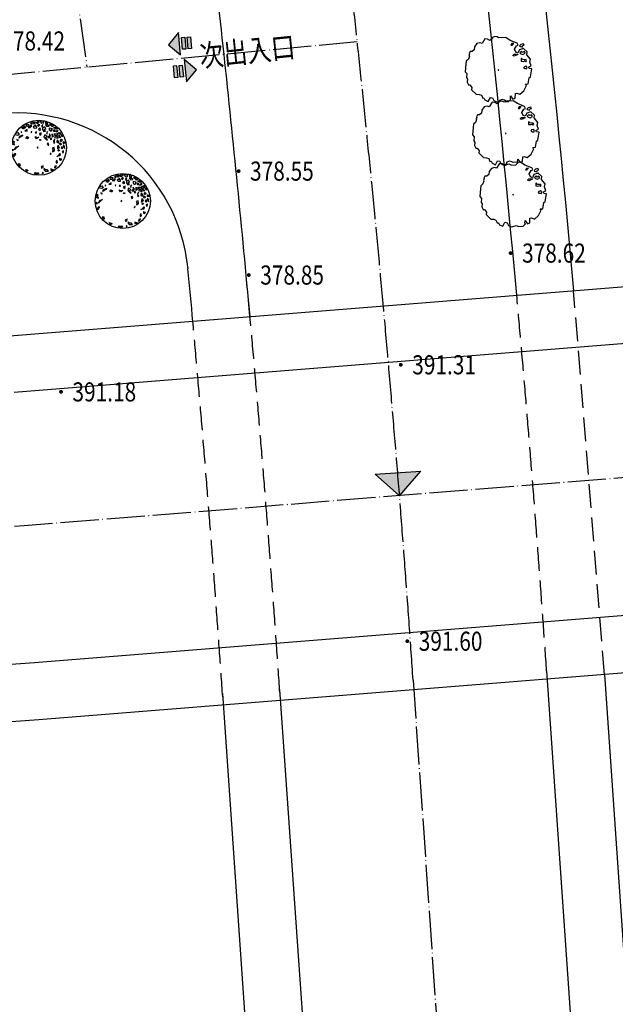
# Model space of a CAD drawing. Extents: x 524297126 to 524662410, y 3094275928 to 3094656823.
# Drawn here: x 524578670 to 524609828, y 3094324874 to 3094376401 of the extents above; entities that cross this region are included whole.
import ezdxf
from ezdxf.enums import TextEntityAlignment as Align

# ---------------------------------------------------------------- set-up
doc = ezdxf.new("R2010")
doc.units = 0
doc.header["$LTSCALE"] = 1000
doc.linetypes.add('DASH', pattern=[0.35, 0.25, -0.1])
doc.linetypes.add('DOTE', pattern=[2.42, 2, -0.2, 0.02, -0.2])
doc.layers.get('0').update_dxf_attribs({"linetype": 'CONTINUOUS'})
doc.layers.add('dddd', color=1, linetype='CONTINUOUS', plot=False)
for name, color, linetype in [('DIM_ELEV', 3, 'CONTINUOUS'), ('DIM_SYMB', 3, 'CONTINUOUS'), ('DLSS', 40, 'CONTINUOUS'), ('GCD', 250, 'CONTINUOUS'), ('plan-绿化', 94, 'CONTINUOUS'), ('道路', 40, 'CONTINUOUS')]:
    doc.layers.add(name, color=color, linetype=linetype)
doc.layers.add('分析县', color=7, linetype='CONTINUOUS', lineweight=0)
doc.layers.add('景观树', color=94, linetype='CONTINUOUS', lineweight=5)
doc.styles.add('HZ', font='rs.shx', dxfattribs={"width": 0.8, "bigfont": 'hztxt.shx'})
doc.styles.add('宋体', font='txt')

# ---------------------------------------------------------------- blocks, each defined once
blk = doc.blocks.new('GC200')
at = {"linetype": 'Continuous', "const_width": 0.2, "flags": 128}
blk.add_lwpolyline([(-0.1, 0, 1), (0.1, 0, 1)], format="xyb", close=True, dxfattribs=at)
blk = doc.blocks.new('54j')
at = {"layer": 'plan-绿化'}
for points in [[(493306035, 2940650334), (493306168, 2940650323), (493306271, 2940650288), (493306330, 2940650161), (493306379, 2940650170), (493306428, 2940650082), (493306576, 2940650013), (493306670, 2940650186), (493306768, 2940650170), (493306829, 2940650051), (493306977, 2940649982), (493307172, 2940650049), (493307282, 2940650002), (493307480, 2940650014), (493307586, 2940650121), (493307560, 2940650147), (493307565, 2940650262), (493307676, 2940650116), (493307782, 2940650160), (493307784, 2940650365), (493307846, 2940650379), (493307979, 2940650333), (493308157, 2940650486), (493308286, 2940650727), (493308239, 2940650788), (493308355, 2940650793), (493308404, 2940651070), (493308454, 2940651115), (493308516, 2940651460), (493308395, 2940651475), (493308371, 2940651537), (493308493, 2940651593), (493308424, 2940651759), (493308461, 2940651898), (493308300, 2940652096), (493308308, 2940652219), (493308144, 2940652373), (493307962, 2940652311), (493307892, 2940652174), (493307800, 2940652206), (493307744, 2940652341), (493307840, 2940652487), (493307910, 2940652525), (493307861, 2940652613), (493307559, 2940652735), (493307364, 2940652865), (493307039, 2940652852), (493306970, 2940652884), (493306865, 2940652912), (493306759, 2940652868), (493306728, 2940652780), (493306642, 2940652730), (493306548, 2940652789), (493306428, 2940652804), (493306300, 2940652598), (493306208, 2940652629), (493306068, 2940652588), (493305972, 2940652443), (493305948, 2940652308), (493305867, 2940652238), (493305777, 2940652242), (493305723, 2940652154), (493305738, 2940652131), (493305708, 2940652043), (493305736, 2940652024), (493305692, 2940651897), (493305595, 2940651814), (493305582, 2940651676), (493305546, 2940651340), (493305619, 2940651253), (493305615, 2940651076), (493305660, 2940651007), (493305637, 2940650872), (493305699, 2940650753), (493305758, 2940650759), (493305843, 2940650640), (493305830, 2940650538)], [(493307719, 2940652600), (493307626, 2940652589), (493307584, 2940652524), (493307643, 2940652524)], [(493308022, 2940652546), (493307963, 2940652492), (493307980, 2940652470), (493308081, 2940652438), (493308115, 2940652514), (493308174, 2940652524), (493308140, 2940652579)], [(493307676, 2940652059), (493307727, 2940652124), (493307896, 2940652124), (493307879, 2940652092), (493307811, 2940652092), (493307803, 2940652059), (493307727, 2940652027)], [(493308022, 2940652222), (493307988, 2940652178), (493308022, 2940652135), (493308115, 2940652103), (493308225, 2940652168), (493308183, 2940652243), (493308098, 2940652200), (493308056, 2940652254)], [(493308039, 2940651908), (493308048, 2940651811), (493308140, 2940651800), (493308216, 2940651822), (493308250, 2940651778), (493308284, 2940651822), (493308258, 2940651865), (493308174, 2940651865), (493308107, 2940651876), (493308056, 2940651940)], [(493308250, 2940651584), (493308183, 2940651562), (493308149, 2940651508), (493308199, 2940651486), (493308292, 2940651475), (493308301, 2940651562)], [(493307022, 2940651439), (493307024, 2940651412), (493307044, 2940651405)]]:
    blk.add_lwpolyline(points, close=True, dxfattribs=at)
blk = doc.blocks.new('fsn')
at = {"layer": '道路'}
h = blk.add_hatch(color=256, dxfattribs=at)
h.paths.add_polyline_path([(524379006, 3094467906), (524378450, 3094467350), (524379563, 3094467350)])
h.paths.add_polyline_path([(524378713, 3094467224), (524378713, 3094467065), (524379300, 3094467065), (524379300, 3094467224)])
h.paths.add_polyline_path([(524378713, 3094466940), (524378713, 3094466781), (524379300, 3094466781), (524379300, 3094466940)])
for points in [[(524379006, 3094467906), (524378450, 3094467350), (524379563, 3094467350)], [(524378713, 3094467224), (524379300, 3094467224), (524379300, 3094467065), (524378713, 3094467065)], [(524378713, 3094466940), (524379300, 3094466940), (524379300, 3094466781), (524378713, 3094466781)]]:
    blk.add_lwpolyline(points, close=True, dxfattribs=at)
blk = doc.blocks.new('TTT')
at = {"lineweight": -3}
for points in [[(-1.78, 2.26), (-1.64, 2.25), (-1.58, 2.01), (-1.75, 1.96), (-1.97, 2.07), (-1.92, 2.22)], [(-1.2, 2.22), (-1.31, 2.21), (-1.26, 2.15)], [(-1.1, 2.59), (-0.87, 2.45), (-0.81, 2.58), (-0.66, 2.54), (-0.74, 2.78), (-0.87, 2.65)], [(-0.55, 2.3), (-0.86, 2.22), (-0.61, 2.13)], [(-0.52, 2.91), (-0.52, 2.69), (-0.39, 2.66), (-0.2, 2.75)], [(-0.39, 2.5), (-0.17, 2.42), (0.04, 2.56), (-0.08, 2.62), (-0.2, 2.55)], [(0.08, 2.89), (-0.02, 2.8), (0.09, 2.73), (0.16, 2.8)], [(0.5, 2.5), (0.16, 2.39), (0.25, 2.23), (0.51, 2.18), (0.53, 2.32), (0.43, 2.36)], [(0.29, 2.69), (0.31, 2.77), (0.25, 2.93), (0.5, 2.86), (0.39, 2.67)], [(0.58, 2.7), (0.83, 2.88), (0.98, 2.78), (0.85, 2.65), (0.81, 2.76), (0.72, 2.69), (0.72, 2.62)], [(0.78, 2.52), (0.66, 2.38), (0.76, 2.31), (0.93, 2.42)], [(1.09, 2.8), (1.15, 2.53), (1.28, 2.58), (1.37, 2.46), (1.48, 2.67), (1.3, 2.68)], [(1.28, 2.33), (1.12, 2.27), (1.09, 2.09), (1.19, 2.13)], [(1.53, 2.23), (1.63, 2.02), (1.88, 1.97), (1.84, 2.1), (1.7, 2.13)], [(1.73, 2.62), (1.57, 2.46), (1.64, 2.34), (1.84, 2.28)], [(-2.32, 1.35), (-2.4, 1.48), (-2.6, 1.26), (-2.59, 1.17), (-2.38, 1.05), (-2.37, 1.12), (-2.47, 1.23)], [(-1.97, 1.53), (-1.94, 1.41), (-1.82, 1.41)], [(-1.71, 1.63), (-1.56, 1.82), (-1.18, 1.85), (-1.32, 1.75)], [(-0.96, 1.38), (-0.76, 1.55), (-0.66, 1.38), (-0.78, 1.28), (-0.82, 1.38)], [(-0.15, 1.95), (-0.21, 1.86), (-0.14, 1.87)], [(0.34, 1.07), (0.17, 1.02), (0.08, 1.2), (0.12, 1.28), (0.24, 1.13), (0.45, 1.13)], [(0.36, 1.78), (0.2, 1.74), (0.22, 1.68), (0.35, 1.65)], [(0.83, 1.52), (0.63, 1.49), (0.61, 1.29), (0.79, 1.36)], [(0.84, 2.08), (0.66, 1.98), (0.79, 1.83), (0.9, 1.84)], [(1.15, 1.18), (0.99, 0.96), (1.19, 0.58), (1.29, 0.58), (1.12, 0.86), (1.36, 0.97)], [(1.39, 2.03), (1.14, 1.98), (1.08, 1.81), (1.17, 1.55), (1.36, 1.54), (1.24, 1.74), (1.46, 1.84)], [(1.56, 1.44), (1.43, 1.34), (1.4, 1.2), (1.48, 1.31)], [(1.68, 1.14), (1.58, 0.87), (1.42, 0.86), (1.55, 0.71), (1.73, 0.88)], [(2.16, 1.6), (1.84, 1.77), (1.79, 1.59), (1.94, 1.37), (2.05, 1.46), (2.01, 1.56)], [(2.14, 2.17), (2, 2.18), (2.03, 2.06), (2.13, 2.05)], [(2.15, 1.89), (2.21, 1.93), (2.29, 2.09), (2.41, 1.86), (2.2, 1.81)], [(2.37, 1.42), (2.18, 1.41), (2.21, 1.29), (2.41, 1.24)], [(2.35, 1.69), (2.66, 1.63), (2.7, 1.46), (2.52, 1.46), (2.56, 1.57), (2.45, 1.58), (2.4, 1.53)], [(2.72, 1.29), (2.6, 1.26), (2.46, 1.16), (2.68, 1.16)], [(-2.68, 0.59), (-2.74, 0.44), (-2.82, 0.52), (-2.75, 0.66)], [(-2.82, -0.2), (-2.76, 0.04), (-2.57, 0.13), (-2.6, -0.03), (-2.69, -0.07)], [(-2.53, 0.5), (-2.29, 0.79), (-1.98, 0.78), (-2.22, 0.67)], [(0.04, 0.07), (-0.06, 0.07), (-0.04, 0.01), (0.04, -0.01)], [(0.5, 0.84), (0.57, 0.83), (0.57, 0.72), (0.45, 0.75)], [(1.28, 0.2), (1.14, 0.13), (1.19, -0.03), (1.3, -0.04), (1.27, 0.08)], [(1.74, 0.67), (1.6, 0.57), (1.67, 0.48), (1.79, 0.51)], [(2.1, 0.43), (1.92, 0.25), (1.86, -0.04), (2.01, 0.04), (1.95, 0.18)], [(1.9, 0.7), (1.98, 1.06), (2.02, 0.76)], [(2.25, 0.72), (2.13, 0.61), (2.5, 0.42), (2.43, 0.64)], [(2.18, 1), (2.52, 0.9), (2.71, 1.01), (2.45, 0.68), (2.26, 0.77)], [(2.35, 0.28), (2.23, 0.01), (2.35, -0.08), (2.48, -0.03)], [(2.72, 0.7), (2.58, 0.63), (2.64, 0.49), (2.79, 0.4), (2.67, 0.55)], [(2.73, -0.03), (2.69, 0.1), (2.72, 0.19), (2.81, 0.21), (2.88, 0.06)], [(2.85, 0.98), (2.76, 0.93), (2.79, 0.84), (2.95, 0.77)], [(2.93, 0.7), (2.88, 0.66), (2.94, 0.52), (3.06, 0.47)], [(1.28, -0.98), (1.16, -1.01), (1.18, -1.11)], [(1.54, -0.47), (1.58, -0.65), (1.47, -0.86), (1.71, -0.8), (1.79, -0.46)], [(2.27, -0.96), (2.21, -1.03), (2.1, -0.94), (2.19, -0.83)], [(2.29, -0.33), (2.3, -0.64), (2.11, -0.73), (2.18, -0.57)], [(2.66, -0.32), (2.6, -0.21), (2.49, -0.19), (2.46, -0.28), (2.57, -0.37)], [(2.51, -1.13), (2.53, -1.3), (2.64, -1.28), (2.67, -1.1)], [(2.64, -0.59), (2.53, -0.73), (2.59, -0.87), (2.7, -0.81)], [(2.85, -0.46), (2.79, -0.66), (2.88, -0.91), (2.93, -0.66)], [(2.96, -0.14), (2.86, -0.18), (2.9, -0.31), (3.11, -0.3)], [(-2.37, -1.19), (-2.59, -1.11), (-2.56, -1.31), (-2.38, -1.36)], [(-1.94, -2.17), (-1.95, -1.93), (-1.79, -2.02), (-1.71, -2.12)], [(0.03, -2.09), (-0.22, -2.14), (-0.22, -2.27), (-0.04, -2.28)], [(1.71, -1.96), (1.57, -2), (1.5, -2.22), (1.67, -2.17)], [(2.25, -1.3), (2.13, -1.54), (1.79, -1.5), (2.04, -1.44)], [(2.02, -1.79), (1.96, -1.95), (2.08, -2.02), (2.22, -1.96), (2.1, -1.91)], [(-1.03, -2.76), (-1.12, -2.58), (-1, -2.58), (-0.98, -2.61), (-0.83, -2.7), (-0.79, -2.62), (-0.65, -2.73), (-0.77, -2.79)], [(-0.31, -2.86), (-0.17, -2.89), (-0.24, -2.75)], [(0.08, -2.42), (0.01, -2.46), (0.09, -2.74), (0.44, -2.82), (0.39, -2.66), (0.17, -2.6)], [(0.76, -2.65), (0.72, -2.78), (1.05, -2.87)], [(1.46, -2.48), (1.28, -2.48), (1.19, -2.67), (1.33, -2.61)]]:
    blk.add_lwpolyline(points, close=True, dxfattribs=at)
blk.add_circle((0.13, -0.02), 3.07, dxfattribs=at)

msp = doc.modelspace()

# ---------------------------------------------------------------- hatches: boundary and pattern name
at = {"layer": 'DIM_ELEV'}
msp.add_hatch(color=256, dxfattribs=at).paths.add_polyline_path([(524598540, 3094351492), (524597264, 3094352611), (524599658, 3094352768)])

# ---------------------------------------------------------------- linework, layer by layer
for p, q in [((524597264, 3094352611), (524599658, 3094352768)), ((524598540, 3094351492), (524599658, 3094352768)), ((524598540, 3094351492), (524597264, 3094352611))]:
    msp.add_line(p, q, dxfattribs=at)
at = {"layer": 'DLSS', "color": 242, "linetype": 'DOTE'}
for p, q in [((524572042, 3094445934), (524582189, 3094373911)), ((524596332, 3094375241), (524523705, 3094368416)), ((524599252, 3094341833), (524602273, 3094298209))]:
    msp.add_line(p, q, dxfattribs=at)
at = {"layer": 'DLSS', "color": 251, "linetype": 'DASH', "ltscale": 5}
msp.add_line((524609256, 3094342128), (524607648, 3094362216), dxfattribs=at)
at = {"layer": 'DLSS', "linetype": 'Continuous'}
for p, q in [((524606236, 3094342317), (524609289, 3094298209)), ((524609256, 3094342128), (524612296, 3094298209)), ((524589276, 3094341143), (524592249, 3094298209)), ((524592269, 3094341350), (524595256, 3094298209))]:
    msp.add_line(p, q, dxfattribs=at)
at = {"layer": 'DLSS', "color": 242, "linetype": 'DOTE', "flags": 128}
msp.add_lwpolyline([(524662410, 3094356605), (524578904, 3094349920), (524564657, 3094348895), (524556766, 3094348214), (524547139, 3094347799), (524535932, 3094347557), (524531525, 3094347568), (524524626, 3094347727), (524519305, 3094348095), (524513544, 3094348622), (524507595, 3094349485), (524503369, 3094350157), (524501255, 3094350710), (524495981, 3094352448), (524489279, 3094354605), (524483398, 3094356794), (524477399, 3094359211), (524472642, 3094361667), (524468392, 3094364218), (524464305, 3094366836), (524461068, 3094369162), (524458896, 3094370866), (524456168, 3094372855), (524452244, 3094376206), (524448186, 3094380231), (524444844, 3094384292), (524442108, 3094387743), (524440099, 3094390629), (524437602, 3094394271), (524434185, 3094399772), (524431673, 3094403790), (524427443, 3094410725), (524422035, 3094420381), (524419123, 3094425959), (524417835, 3094428631), (524416070, 3094432599), (524414703, 3094435710), (524412043, 3094442346), (524407870, 3094452497), (524397508, 3094478136), (524393118, 3094488728), (524389810, 3094496955), (524387818, 3094502458), (524386101, 3094508177), (524383494, 3094516942), (524382051, 3094522568), (524380074, 3094530681), (524377679, 3094541809), (524376085, 3094548767), (524374799, 3094555080), (524373813, 3094561587), (524373185, 3094566285), (524372715, 3094573315), (524372399, 3094580833), (524372331, 3094585115), (524372522, 3094588675), (524372848, 3094593219), (524373371, 3094597939), (524374125, 3094602175), (524375629, 3094609399), (524376947, 3094615392)], dxfattribs=at)
at = {"layer": 'DLSS', "linetype": 'Continuous', "flags": 128}
for points in [[(524578148, 3094359855), (524662410, 3094366600)], [(524662410, 3094363627), (524578373, 3094356900)], [(524662410, 3094349392), (524579449, 3094342751), (524565224, 3094341727)], [(524662410, 3094346383), (524579676, 3094339760), (524565461, 3094338736)]]:
    msp.add_lwpolyline(points, dxfattribs=at)
at = {"layer": 'DLSS', "linetype": 'Continuous'}
for centre, radius, start, end in [((523720771, 3094281875), 890525, 5.176211, 9.947837), ((523720771, 3094281875), 887525, 5.178234, 9.947837), ((523720771, 3094281875), 873525, 6.092469, 7.000524), ((523720771, 3094281875), 873525, 5.187881, 6.092469), ((524578514, 3094362518), 9000, 5.371, 95.3683), ((523720771, 3094281875), 870525, 5.187881, 5.370981)]:
    msp.add_arc(centre, radius, start, end, dxfattribs=at)
at = {"layer": 'DLSS', "color": 242, "linetype": 'DOTE'}
msp.add_arc((523720771, 3094281875), 880525, 3.904914, 9.947837, dxfattribs=at)
at = {"layer": 'DLSS', "color": 251, "linetype": 'DASH', "ltscale": 5}
for radius, start, end in [(887525, 3.904914, 5.178234), (870525, 3.8918, 5.189985), (873525, 3.89415, 5.187881)]:
    msp.add_arc((523720771, 3094281875), radius, start, end, dxfattribs=at)
at = {"layer": '分析县', "color": 1, "linetype": 'Continuous'}
msp.add_line((524590718, 3094360861), (524590442, 3094363675), dxfattribs=at)

# ---------------------------------------------------------------- block references
at = {"layer": 'dddd', "color": 1, "linetype": 'Continuous'}
ref = msp.add_blockref('GC200', (524577108, 3094375289, 378419), dxfattribs=dict(at, xscale=500, yscale=500, zscale=500))
ref.add_attrib('height', '378.42', dxfattribs={"layer": 'GCD', "linetype": 'Continuous', "height": 1000, "style": 'HZ', "width": 0.8}).set_placement((524577708, 3094375289, 378419), align=Align.MIDDLE_LEFT)
ref = msp.add_blockref('GC200', (524590122, 3094368478, 378545), dxfattribs=dict(at, xscale=500, yscale=500, zscale=500))
ref.add_attrib('height', '378.55', dxfattribs={"layer": 'GCD', "linetype": 'Continuous', "height": 1000, "style": 'HZ', "width": 0.8}).set_placement((524590722, 3094368478, 378545), align=Align.MIDDLE_LEFT)
ref = msp.add_blockref('GC200', (524604353, 3094364188, 378617), dxfattribs=dict(at, xscale=500, yscale=500, zscale=500))
ref.add_attrib('height', '378.62', dxfattribs={"layer": 'GCD', "linetype": 'Continuous', "height": 1000, "style": 'HZ', "width": 0.8}).set_placement((524604953, 3094364188, 378617), align=Align.MIDDLE_LEFT)
ref = msp.add_blockref('GC200', (524590655, 3094363038, 378851), dxfattribs=dict(at, xscale=500, yscale=500, zscale=500))
ref.add_attrib('height', '378.85', dxfattribs={"layer": 'GCD', "linetype": 'Continuous', "height": 1000, "style": 'HZ', "width": 0.8}).set_placement((524591255, 3094363038, 378851), align=Align.MIDDLE_LEFT)
ref = msp.add_blockref('GC200', (524598607, 3094358341, 391309), dxfattribs=dict(at, xscale=500, yscale=500, zscale=500))
ref.add_attrib('height', '391.31', dxfattribs={"layer": 'GCD', "linetype": 'Continuous', "height": 1000, "style": 'HZ', "width": 0.8}).set_placement((524599207, 3094358341, 391309), align=Align.MIDDLE_LEFT)
ref = msp.add_blockref('GC200', (524580831, 3094356924, 391176), dxfattribs=dict(at, xscale=500, yscale=500, zscale=500))
ref.add_attrib('height', '391.18', dxfattribs={"layer": 'GCD', "linetype": 'Continuous', "height": 1000, "style": 'HZ', "width": 0.8}).set_placement((524581431, 3094356924, 391176), align=Align.MIDDLE_LEFT)
ref = msp.add_blockref('GC200', (524598947, 3094343875, 391596), dxfattribs=dict(at, xscale=500, yscale=500, zscale=500))
ref.add_attrib('height', '391.60', dxfattribs={"layer": 'GCD', "linetype": 'Continuous', "height": 1000, "style": 'HZ', "width": 0.8}).set_placement((524599547, 3094343875, 391596), align=Align.MIDDLE_LEFT)
at = {"layer": 'plan-绿化', "linetype": 'Continuous', "xscale": 1.175731234252453, "yscale": 1.175731234252453, "zscale": 1.175731234252453}
for p in [(-55392769, -363041949), (-55392387, -363045261), (-55392004, -363048476)]:
    msp.add_blockref('54j', p, dxfattribs=at)
at = {"layer": '景观树', "xscale": 469.3547501820571, "yscale": 469.3547501820571, "zscale": 469.3547501820571, "rotation": 16.05514019055053}
for p in [(524579611, 3094369691), (524584002, 3094366904)]:
    msp.add_blockref('TTT', p, dxfattribs=at)
at = {"layer": '道路', "xscale": 1.050000109204781, "yscale": 1.050000109204781, "zscale": 1.050000109204781}
for p, rotation in [((3811039154, 2850176146), 95.36826308238166), ((-2761864783, 3338572729), 275.3682630823818)]:
    msp.add_blockref('fsn', p, dxfattribs=dict(at, rotation=rotation))

# ---------------------------------------------------------------- texts
at = {"layer": 'DIM_SYMB', "color": 7, "style": '宋体', "width": 0.8}
msp.add_text('次出入口', height=1149.3, rotation=5.791, dxfattribs=at).set_placement((524588135, 3094373921))

doc.saveas('drawing.dxf')
